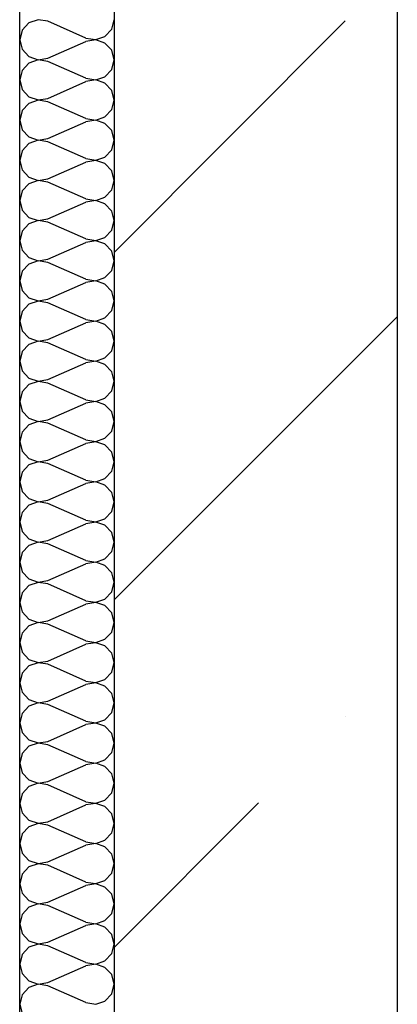
# Model space of a CAD drawing. Units: inches. Extents: x 250344 to 256082, y 105036 to 106256.
# Drawn here: x 254752 to 254756, y 105944 to 105955 of the extents above; entities that cross this region are included whole.
import ezdxf

# ---------------------------------------------------------------- set-up
doc = ezdxf.new("R2010")
doc.units = ezdxf.units.IN
doc.header["$MEASUREMENT"] = 0
for name, color, linetype in [('Exterior Walls', 7, 'Continuous'), ('Furniture & Equipment', 7, 'Continuous'), ('Алексей', 7, 'Continuous')]:
    doc.layers.add(name, color=color, linetype=linetype)

msp = doc.modelspace()

# ---------------------------------------------------------------- linework, layer by layer
at = {"layer": 'Exterior Walls', "color": 7, "linetype": 'Continuous'}
for p, q in [((254753.259, 106069.319), (254753.259, 105934.411)), ((254756.259, 105937.411), (254756.259, 106006.019))]:
    msp.add_line(p, q, dxfattribs=at)
at = {"layer": 'Exterior Walls', "color": 7}
for p, q in [((254753.259, 105952.208), (254755.707, 105954.657)), ((254753.259, 105948.531), (254756.259, 105951.531)), ((254755.707, 105947.303), (254755.707, 105947.303)), ((254753.259, 105944.854), (254754.788, 105946.384))]:
    msp.add_line(p, q, dxfattribs=at)
at = {"layer": 'Furniture & Equipment', "color": 7, "linetype": 'Continuous'}
for p, q in [((254752.355, 105954.636), (254752.284, 105954.559)), ((254752.454, 105954.67), (254752.355, 105954.636)), ((254752.557, 105954.653), (254752.454, 105954.67)), ((254752.961, 105954.476), (254752.557, 105954.653)), ((254753.233, 105954.569), (254753.259, 105954.67)), ((254752.284, 105954.559), (254752.259, 105954.458)), ((254753.162, 105954.492), (254753.233, 105954.569)), ((254752.259, 105954.458), (254752.284, 105954.357)), ((254752.557, 105954.263), (254752.961, 105954.44)), ((254752.961, 105954.476), (254753.064, 105954.459)), ((254753.064, 105954.457), (254752.961, 105954.44)), ((254753.064, 105954.459), (254753.162, 105954.492)), ((254753.162, 105954.423), (254753.064, 105954.457)), ((254753.233, 105954.346), (254753.162, 105954.423)), ((254752.284, 105954.357), (254752.355, 105954.28)), ((254753.259, 105954.245), (254753.233, 105954.346)), ((254752.355, 105954.211), (254752.284, 105954.134)), ((254752.355, 105954.28), (254752.454, 105954.246)), ((254752.454, 105954.244), (254752.355, 105954.211)), ((254752.454, 105954.246), (254752.557, 105954.263)), ((254752.557, 105954.227), (254752.454, 105954.244)), ((254752.961, 105954.05), (254752.557, 105954.227)), ((254753.233, 105954.144), (254753.259, 105954.245)), ((254752.284, 105954.134), (254752.259, 105954.033)), ((254753.162, 105954.067), (254753.233, 105954.144)), ((254752.259, 105954.033), (254752.284, 105953.931)), ((254752.557, 105953.838), (254752.961, 105954.015)), ((254752.961, 105954.05), (254753.064, 105954.033)), ((254753.064, 105954.032), (254752.961, 105954.015)), ((254753.064, 105954.033), (254753.162, 105954.067)), ((254753.162, 105953.998), (254753.064, 105954.032)), ((254753.233, 105953.921), (254753.162, 105953.998)), ((254752.284, 105953.931), (254752.355, 105953.855)), ((254753.259, 105953.82), (254753.233, 105953.921)), ((254752.355, 105953.785), (254752.284, 105953.709)), ((254752.355, 105953.855), (254752.454, 105953.821)), ((254752.454, 105953.819), (254752.355, 105953.785)), ((254752.454, 105953.821), (254752.557, 105953.838)), ((254752.557, 105953.802), (254752.454, 105953.819)), ((254752.961, 105953.625), (254752.557, 105953.802)), ((254753.233, 105953.719), (254753.259, 105953.82)), ((254752.284, 105953.709), (254752.259, 105953.607)), ((254753.162, 105953.642), (254753.233, 105953.719)), ((254752.259, 105953.607), (254752.284, 105953.506)), ((254752.557, 105953.413), (254752.961, 105953.59)), ((254752.961, 105953.625), (254753.064, 105953.608)), ((254753.064, 105953.607), (254752.961, 105953.59)), ((254753.064, 105953.608), (254753.162, 105953.642)), ((254753.162, 105953.573), (254753.064, 105953.607)), ((254753.233, 105953.496), (254753.162, 105953.573)), ((254752.284, 105953.506), (254752.355, 105953.43)), ((254753.259, 105953.395), (254753.233, 105953.496)), ((254752.355, 105953.36), (254752.284, 105953.283)), ((254752.355, 105953.43), (254752.454, 105953.396)), ((254752.454, 105953.394), (254752.355, 105953.36)), ((254752.454, 105953.396), (254752.557, 105953.413)), ((254752.557, 105953.377), (254752.454, 105953.394)), ((254752.961, 105953.2), (254752.557, 105953.377)), ((254753.233, 105953.294), (254753.259, 105953.395)), ((254752.284, 105953.283), (254752.259, 105953.182)), ((254753.162, 105953.217), (254753.233, 105953.294)), ((254752.259, 105953.182), (254752.284, 105953.081)), ((254752.557, 105952.988), (254752.961, 105953.164)), ((254752.961, 105953.2), (254753.064, 105953.183)), ((254753.064, 105953.182), (254752.961, 105953.164)), ((254753.064, 105953.183), (254753.162, 105953.217)), ((254753.162, 105953.148), (254753.064, 105953.182)), ((254753.233, 105953.071), (254753.162, 105953.148)), ((254752.284, 105953.081), (254752.355, 105953.004)), ((254753.259, 105952.97), (254753.233, 105953.071)), ((254752.355, 105953.004), (254752.454, 105952.97)), ((254752.454, 105952.969), (254752.355, 105952.935)), ((254752.454, 105952.97), (254752.557, 105952.988)), ((254752.557, 105952.952), (254752.454, 105952.969)), ((254752.961, 105952.775), (254752.557, 105952.952)), ((254753.233, 105952.869), (254753.259, 105952.97)), ((254752.284, 105952.858), (254752.259, 105952.757)), ((254752.355, 105952.935), (254752.284, 105952.858)), ((254753.162, 105952.792), (254753.233, 105952.869)), ((254752.259, 105952.757), (254752.284, 105952.656)), ((254752.557, 105952.562), (254752.961, 105952.739)), ((254752.961, 105952.775), (254753.064, 105952.758)), ((254753.064, 105952.756), (254752.961, 105952.739)), ((254753.064, 105952.758), (254753.162, 105952.792)), ((254753.162, 105952.722), (254753.064, 105952.756)), ((254752.284, 105952.656), (254752.355, 105952.579)), ((254753.233, 105952.646), (254753.162, 105952.722)), ((254753.259, 105952.544), (254753.233, 105952.646)), ((254752.355, 105952.579), (254752.454, 105952.545)), ((254752.454, 105952.544), (254752.355, 105952.51)), ((254752.454, 105952.545), (254752.557, 105952.562)), ((254752.557, 105952.527), (254752.454, 105952.544)), ((254752.961, 105952.35), (254752.557, 105952.527)), ((254753.233, 105952.443), (254753.259, 105952.544)), ((254752.284, 105952.433), (254752.259, 105952.332)), ((254752.355, 105952.51), (254752.284, 105952.433)), ((254753.162, 105952.367), (254753.233, 105952.443)), ((254752.259, 105952.332), (254752.284, 105952.231)), ((254752.557, 105952.137), (254752.961, 105952.314)), ((254752.961, 105952.35), (254753.064, 105952.333)), ((254753.064, 105952.331), (254752.961, 105952.314)), ((254753.064, 105952.333), (254753.162, 105952.367)), ((254753.162, 105952.297), (254753.064, 105952.331)), ((254752.284, 105952.231), (254752.355, 105952.154)), ((254753.233, 105952.22), (254753.162, 105952.297)), ((254753.259, 105952.119), (254753.233, 105952.22)), ((254752.355, 105952.154), (254752.454, 105952.12)), ((254752.454, 105952.119), (254752.355, 105952.085)), ((254752.454, 105952.12), (254752.557, 105952.137)), ((254752.557, 105952.101), (254752.454, 105952.119)), ((254753.233, 105952.018), (254753.259, 105952.119)), ((254752.284, 105952.008), (254752.259, 105951.907)), ((254752.355, 105952.085), (254752.284, 105952.008)), ((254752.961, 105951.925), (254752.557, 105952.101)), ((254753.162, 105951.941), (254753.233, 105952.018)), ((254752.259, 105951.907), (254752.284, 105951.806)), ((254752.961, 105951.925), (254753.064, 105951.907)), ((254753.064, 105951.906), (254752.961, 105951.889)), ((254753.064, 105951.907), (254753.162, 105951.941)), ((254753.162, 105951.872), (254753.064, 105951.906)), ((254752.284, 105951.806), (254752.355, 105951.729)), ((254752.557, 105951.712), (254752.961, 105951.889)), ((254753.233, 105951.795), (254753.162, 105951.872)), ((254753.259, 105951.694), (254753.233, 105951.795)), ((254752.355, 105951.729), (254752.454, 105951.695)), ((254752.454, 105951.693), (254752.355, 105951.659)), ((254752.454, 105951.695), (254752.557, 105951.712)), ((254752.557, 105951.676), (254752.454, 105951.693)), ((254753.233, 105951.593), (254753.259, 105951.694)), ((254752.284, 105951.583), (254752.259, 105951.482)), ((254752.355, 105951.659), (254752.284, 105951.583)), ((254752.961, 105951.499), (254752.557, 105951.676)), ((254753.162, 105951.516), (254753.233, 105951.593)), ((254752.259, 105951.482), (254752.284, 105951.38)), ((254752.961, 105951.499), (254753.064, 105951.482)), ((254753.064, 105951.481), (254752.961, 105951.464)), ((254753.064, 105951.482), (254753.162, 105951.516)), ((254753.162, 105951.447), (254753.064, 105951.481)), ((254752.284, 105951.38), (254752.355, 105951.304)), ((254752.557, 105951.287), (254752.961, 105951.464)), ((254753.233, 105951.37), (254753.162, 105951.447)), ((254752.355, 105951.304), (254752.454, 105951.27)), ((254752.454, 105951.27), (254752.557, 105951.287)), ((254753.259, 105951.269), (254753.233, 105951.37)), ((254753.233, 105951.168), (254753.259, 105951.269)), ((254752.355, 105951.234), (254752.284, 105951.158)), ((254752.454, 105951.268), (254752.355, 105951.234)), ((254752.557, 105951.251), (254752.454, 105951.268)), ((254752.961, 105951.074), (254752.557, 105951.251)), ((254753.162, 105951.091), (254753.233, 105951.168)), ((254752.284, 105951.158), (254752.259, 105951.056)), ((254752.961, 105951.074), (254753.064, 105951.057)), ((254753.064, 105951.057), (254753.162, 105951.091)), ((254752.259, 105951.056), (254752.284, 105950.955)), ((254752.557, 105950.862), (254752.961, 105951.039)), ((254753.064, 105951.056), (254752.961, 105951.039)), ((254753.162, 105951.022), (254753.064, 105951.056)), ((254753.233, 105950.945), (254753.162, 105951.022)), ((254752.284, 105950.955), (254752.355, 105950.878)), ((254752.355, 105950.878), (254752.454, 105950.845)), ((254752.454, 105950.845), (254752.557, 105950.862)), ((254753.259, 105950.844), (254753.233, 105950.945)), ((254752.355, 105950.809), (254752.284, 105950.732)), ((254752.454, 105950.843), (254752.355, 105950.809)), ((254752.557, 105950.826), (254752.454, 105950.843)), ((254752.961, 105950.649), (254752.557, 105950.826)), ((254753.233, 105950.743), (254753.259, 105950.844)), ((254752.284, 105950.732), (254752.259, 105950.631)), ((254752.961, 105950.649), (254753.064, 105950.632)), ((254753.064, 105950.632), (254753.162, 105950.666)), ((254753.162, 105950.666), (254753.233, 105950.743)), ((254752.259, 105950.631), (254752.284, 105950.53)), ((254752.557, 105950.436), (254752.961, 105950.613)), ((254753.064, 105950.63), (254752.961, 105950.613)), ((254753.162, 105950.597), (254753.064, 105950.63)), ((254753.233, 105950.52), (254753.162, 105950.597)), ((254752.284, 105950.53), (254752.355, 105950.453)), ((254752.355, 105950.453), (254752.454, 105950.419)), ((254752.454, 105950.419), (254752.557, 105950.436)), ((254753.259, 105950.419), (254753.233, 105950.52)), ((254752.355, 105950.384), (254752.284, 105950.307)), ((254752.454, 105950.418), (254752.355, 105950.384)), ((254752.557, 105950.401), (254752.454, 105950.418)), ((254752.961, 105950.224), (254752.557, 105950.401)), ((254753.233, 105950.317), (254753.259, 105950.419)), ((254752.284, 105950.307), (254752.259, 105950.206)), ((254753.064, 105950.207), (254753.162, 105950.241)), ((254753.162, 105950.241), (254753.233, 105950.317)), ((254752.259, 105950.206), (254752.284, 105950.105)), ((254752.557, 105950.011), (254752.961, 105950.188)), ((254752.961, 105950.224), (254753.064, 105950.207)), ((254753.064, 105950.205), (254752.961, 105950.188)), ((254753.162, 105950.171), (254753.064, 105950.205)), ((254753.233, 105950.095), (254753.162, 105950.171)), ((254752.284, 105950.105), (254752.355, 105950.028)), ((254752.355, 105950.028), (254752.454, 105949.994)), ((254753.259, 105949.993), (254753.233, 105950.095)), ((254752.355, 105949.959), (254752.284, 105949.882)), ((254752.454, 105949.993), (254752.355, 105949.959)), ((254752.454, 105949.994), (254752.557, 105950.011)), ((254752.557, 105949.976), (254752.454, 105949.993)), ((254752.961, 105949.799), (254752.557, 105949.976)), ((254753.233, 105949.892), (254753.259, 105949.993)), ((254752.284, 105949.882), (254752.259, 105949.781)), ((254753.064, 105949.782), (254753.162, 105949.815)), ((254753.162, 105949.815), (254753.233, 105949.892)), ((254752.259, 105949.781), (254752.284, 105949.68)), ((254752.557, 105949.586), (254752.961, 105949.763)), ((254752.961, 105949.799), (254753.064, 105949.782)), ((254753.064, 105949.78), (254752.961, 105949.763)), ((254753.162, 105949.746), (254753.064, 105949.78)), ((254753.233, 105949.669), (254753.162, 105949.746)), ((254752.284, 105949.68), (254752.355, 105949.603)), ((254752.355, 105949.603), (254752.454, 105949.569)), ((254753.259, 105949.568), (254753.233, 105949.669)), ((254752.355, 105949.534), (254752.284, 105949.457)), ((254752.454, 105949.568), (254752.355, 105949.534)), ((254752.454, 105949.569), (254752.557, 105949.586)), ((254752.557, 105949.55), (254752.454, 105949.568)), ((254752.961, 105949.374), (254752.557, 105949.55)), ((254753.233, 105949.467), (254753.259, 105949.568)), ((254752.284, 105949.457), (254752.259, 105949.356)), ((254753.162, 105949.39), (254753.233, 105949.467)), ((254752.259, 105949.356), (254752.284, 105949.254)), ((254752.557, 105949.161), (254752.961, 105949.338)), ((254752.961, 105949.374), (254753.064, 105949.356)), ((254753.064, 105949.355), (254752.961, 105949.338)), ((254753.064, 105949.356), (254753.162, 105949.39)), ((254753.162, 105949.321), (254753.064, 105949.355)), ((254753.233, 105949.244), (254753.162, 105949.321)), ((254752.284, 105949.254), (254752.355, 105949.178)), ((254753.259, 105949.143), (254753.233, 105949.244)), ((254752.355, 105949.108), (254752.284, 105949.032)), ((254752.355, 105949.178), (254752.454, 105949.144)), ((254752.454, 105949.142), (254752.355, 105949.108)), ((254752.454, 105949.144), (254752.557, 105949.161)), ((254752.557, 105949.125), (254752.454, 105949.142)), ((254752.961, 105948.948), (254752.557, 105949.125)), ((254753.233, 105949.042), (254753.259, 105949.143)), ((254752.284, 105949.032), (254752.259, 105948.93)), ((254753.162, 105948.965), (254753.233, 105949.042)), ((254752.259, 105948.93), (254752.284, 105948.829)), ((254752.557, 105948.736), (254752.961, 105948.913)), ((254752.961, 105948.948), (254753.064, 105948.931)), ((254753.064, 105948.93), (254752.961, 105948.913)), ((254753.064, 105948.931), (254753.162, 105948.965)), ((254753.162, 105948.896), (254753.064, 105948.93)), ((254753.233, 105948.819), (254753.162, 105948.896)), ((254752.284, 105948.829), (254752.355, 105948.753)), ((254753.259, 105948.718), (254753.233, 105948.819)), ((254752.355, 105948.683), (254752.284, 105948.606)), ((254752.355, 105948.753), (254752.454, 105948.719)), ((254752.454, 105948.717), (254752.355, 105948.683)), ((254752.454, 105948.719), (254752.557, 105948.736)), ((254752.557, 105948.7), (254752.454, 105948.717)), ((254752.961, 105948.523), (254752.557, 105948.7)), ((254753.233, 105948.617), (254753.259, 105948.718)), ((254752.284, 105948.606), (254752.259, 105948.505)), ((254753.162, 105948.54), (254753.233, 105948.617)), ((254752.259, 105948.505), (254752.284, 105948.404)), ((254752.557, 105948.311), (254752.961, 105948.487)), ((254752.961, 105948.523), (254753.064, 105948.506)), ((254753.064, 105948.505), (254752.961, 105948.487)), ((254753.064, 105948.506), (254753.162, 105948.54)), ((254753.162, 105948.471), (254753.064, 105948.505)), ((254753.233, 105948.394), (254753.162, 105948.471)), ((254752.284, 105948.404), (254752.355, 105948.327)), ((254753.259, 105948.293), (254753.233, 105948.394)), ((254752.355, 105948.258), (254752.284, 105948.181)), ((254752.355, 105948.327), (254752.454, 105948.293)), ((254752.454, 105948.292), (254752.355, 105948.258)), ((254752.454, 105948.293), (254752.557, 105948.311)), ((254752.557, 105948.275), (254752.454, 105948.292)), ((254752.961, 105948.098), (254752.557, 105948.275)), ((254753.233, 105948.192), (254753.259, 105948.293)), ((254752.284, 105948.181), (254752.259, 105948.08)), ((254753.162, 105948.115), (254753.233, 105948.192)), ((254752.259, 105948.08), (254752.284, 105947.979)), ((254752.557, 105947.885), (254752.961, 105948.062)), ((254752.961, 105948.098), (254753.064, 105948.081)), ((254753.064, 105948.079), (254752.961, 105948.062)), ((254753.064, 105948.081), (254753.162, 105948.115)), ((254753.162, 105948.045), (254753.064, 105948.079)), ((254753.233, 105947.969), (254753.162, 105948.045)), ((254752.284, 105947.979), (254752.355, 105947.902)), ((254753.259, 105947.868), (254753.233, 105947.969)), ((254752.355, 105947.833), (254752.284, 105947.756)), ((254752.355, 105947.902), (254752.454, 105947.868)), ((254752.454, 105947.867), (254752.355, 105947.833)), ((254752.454, 105947.868), (254752.557, 105947.885)), ((254752.557, 105947.85), (254752.454, 105947.867)), ((254752.961, 105947.673), (254752.557, 105947.85)), ((254753.233, 105947.766), (254753.259, 105947.868)), ((254752.284, 105947.756), (254752.259, 105947.655)), ((254753.162, 105947.69), (254753.233, 105947.766)), ((254752.259, 105947.655), (254752.284, 105947.554)), ((254752.557, 105947.46), (254752.961, 105947.637)), ((254752.961, 105947.673), (254753.064, 105947.656)), ((254753.064, 105947.654), (254752.961, 105947.637)), ((254753.064, 105947.656), (254753.162, 105947.69)), ((254753.162, 105947.62), (254753.064, 105947.654)), ((254752.284, 105947.554), (254752.355, 105947.477)), ((254753.233, 105947.543), (254753.162, 105947.62)), ((254753.259, 105947.442), (254753.233, 105947.543)), ((254752.355, 105947.477), (254752.454, 105947.443)), ((254752.454, 105947.442), (254752.355, 105947.408)), ((254752.454, 105947.443), (254752.557, 105947.46)), ((254752.557, 105947.424), (254752.454, 105947.442)), ((254752.961, 105947.248), (254752.557, 105947.424)), ((254753.233, 105947.341), (254753.259, 105947.442)), ((254752.284, 105947.331), (254752.259, 105947.23)), ((254752.355, 105947.408), (254752.284, 105947.331)), ((254753.162, 105947.264), (254753.233, 105947.341)), ((254752.259, 105947.23), (254752.284, 105947.129)), ((254752.557, 105947.035), (254752.961, 105947.212)), ((254752.961, 105947.248), (254753.064, 105947.23)), ((254753.064, 105947.229), (254752.961, 105947.212)), ((254753.064, 105947.23), (254753.162, 105947.264)), ((254753.162, 105947.195), (254753.064, 105947.229)), ((254752.284, 105947.129), (254752.355, 105947.052)), ((254753.233, 105947.118), (254753.162, 105947.195)), ((254753.259, 105947.017), (254753.233, 105947.118)), ((254752.355, 105947.052), (254752.454, 105947.018)), ((254752.454, 105947.016), (254752.355, 105946.983)), ((254752.454, 105947.018), (254752.557, 105947.035)), ((254752.557, 105946.999), (254752.454, 105947.016)), ((254752.961, 105946.822), (254752.557, 105946.999)), ((254753.233, 105946.916), (254753.259, 105947.017)), ((254752.284, 105946.906), (254752.259, 105946.805)), ((254752.355, 105946.983), (254752.284, 105946.906)), ((254753.162, 105946.839), (254753.233, 105946.916)), ((254752.259, 105946.805), (254752.284, 105946.703)), ((254752.961, 105946.822), (254753.064, 105946.805)), ((254753.064, 105946.804), (254752.961, 105946.787)), ((254753.064, 105946.805), (254753.162, 105946.839)), ((254753.162, 105946.77), (254753.064, 105946.804)), ((254752.284, 105946.703), (254752.355, 105946.627)), ((254752.557, 105946.61), (254752.961, 105946.787)), ((254753.233, 105946.693), (254753.162, 105946.77)), ((254753.259, 105946.592), (254753.233, 105946.693)), ((254752.355, 105946.627), (254752.454, 105946.593)), ((254752.454, 105946.591), (254752.355, 105946.557)), ((254752.454, 105946.593), (254752.557, 105946.61)), ((254752.557, 105946.574), (254752.454, 105946.591)), ((254753.233, 105946.491), (254753.259, 105946.592)), ((254752.284, 105946.481), (254752.259, 105946.379)), ((254752.355, 105946.557), (254752.284, 105946.481)), ((254752.961, 105946.397), (254752.557, 105946.574)), ((254753.162, 105946.414), (254753.233, 105946.491)), ((254752.259, 105946.379), (254752.284, 105946.278)), ((254752.961, 105946.397), (254753.064, 105946.38)), ((254753.064, 105946.379), (254752.961, 105946.362)), ((254753.064, 105946.38), (254753.162, 105946.414)), ((254753.162, 105946.345), (254753.064, 105946.379)), ((254752.284, 105946.278), (254752.355, 105946.201)), ((254752.557, 105946.185), (254752.961, 105946.362)), ((254753.233, 105946.268), (254753.162, 105946.345)), ((254752.355, 105946.201), (254752.454, 105946.168)), ((254752.454, 105946.166), (254752.355, 105946.132)), ((254752.454, 105946.168), (254752.557, 105946.185)), ((254752.557, 105946.149), (254752.454, 105946.166)), ((254753.259, 105946.167), (254753.233, 105946.268)), ((254753.233, 105946.066), (254753.259, 105946.167)), ((254752.355, 105946.132), (254752.284, 105946.055)), ((254752.961, 105945.972), (254752.557, 105946.149)), ((254753.162, 105945.989), (254753.233, 105946.066)), ((254752.284, 105946.055), (254752.259, 105945.954)), ((254752.961, 105945.972), (254753.064, 105945.955)), ((254753.064, 105945.955), (254753.162, 105945.989)), ((254752.259, 105945.954), (254752.284, 105945.853)), ((254752.284, 105945.853), (254752.355, 105945.776)), ((254752.557, 105945.759), (254752.961, 105945.936)), ((254753.064, 105945.953), (254752.961, 105945.936)), ((254753.162, 105945.92), (254753.064, 105945.953)), ((254753.233, 105945.843), (254753.162, 105945.92)), ((254752.355, 105945.776), (254752.454, 105945.742)), ((254752.454, 105945.742), (254752.557, 105945.759)), ((254753.259, 105945.742), (254753.233, 105945.843)), ((254752.355, 105945.707), (254752.284, 105945.63)), ((254752.454, 105945.741), (254752.355, 105945.707)), ((254752.557, 105945.724), (254752.454, 105945.741)), ((254752.961, 105945.547), (254752.557, 105945.724)), ((254753.233, 105945.64), (254753.259, 105945.742)), ((254752.284, 105945.63), (254752.259, 105945.529)), ((254752.961, 105945.547), (254753.064, 105945.53)), ((254753.064, 105945.53), (254753.162, 105945.564)), ((254753.162, 105945.564), (254753.233, 105945.64)), ((254752.259, 105945.529), (254752.284, 105945.428)), ((254752.557, 105945.334), (254752.961, 105945.511)), ((254753.064, 105945.528), (254752.961, 105945.511)), ((254753.162, 105945.494), (254753.064, 105945.528)), ((254753.233, 105945.418), (254753.162, 105945.494)), ((254752.284, 105945.428), (254752.355, 105945.351)), ((254752.355, 105945.351), (254752.454, 105945.317)), ((254752.454, 105945.317), (254752.557, 105945.334)), ((254753.259, 105945.316), (254753.233, 105945.418)), ((254752.355, 105945.282), (254752.284, 105945.205)), ((254752.454, 105945.316), (254752.355, 105945.282)), ((254752.557, 105945.299), (254752.454, 105945.316)), ((254752.961, 105945.122), (254752.557, 105945.299)), ((254753.233, 105945.215), (254753.259, 105945.316)), ((254752.284, 105945.205), (254752.259, 105945.104)), ((254753.064, 105945.105), (254753.162, 105945.139)), ((254753.162, 105945.139), (254753.233, 105945.215)), ((254752.259, 105945.104), (254752.284, 105945.003)), ((254752.557, 105944.909), (254752.961, 105945.086)), ((254752.961, 105945.122), (254753.064, 105945.105)), ((254753.064, 105945.103), (254752.961, 105945.086)), ((254753.162, 105945.069), (254753.064, 105945.103)), ((254753.233, 105944.992), (254753.162, 105945.069)), ((254752.284, 105945.003), (254752.355, 105944.926)), ((254752.355, 105944.926), (254752.454, 105944.892)), ((254753.259, 105944.891), (254753.233, 105944.992)), ((254752.355, 105944.857), (254752.284, 105944.78)), ((254752.454, 105944.891), (254752.355, 105944.857)), ((254752.454, 105944.892), (254752.557, 105944.909)), ((254752.557, 105944.873), (254752.454, 105944.891)), ((254752.961, 105944.697), (254752.557, 105944.873)), ((254753.233, 105944.79), (254753.259, 105944.891)), ((254752.284, 105944.78), (254752.259, 105944.679)), ((254753.064, 105944.679), (254753.162, 105944.713)), ((254753.162, 105944.713), (254753.233, 105944.79)), ((254752.259, 105944.679), (254752.284, 105944.578)), ((254752.557, 105944.484), (254752.961, 105944.661)), ((254752.961, 105944.697), (254753.064, 105944.679)), ((254753.064, 105944.678), (254752.961, 105944.661)), ((254753.162, 105944.644), (254753.064, 105944.678)), ((254753.233, 105944.567), (254753.162, 105944.644)), ((254752.284, 105944.578), (254752.355, 105944.501)), ((254752.355, 105944.501), (254752.454, 105944.467)), ((254753.259, 105944.466), (254753.233, 105944.567)), ((254752.355, 105944.431), (254752.284, 105944.355)), ((254752.454, 105944.465), (254752.355, 105944.431)), ((254752.454, 105944.467), (254752.557, 105944.484)), ((254752.557, 105944.448), (254752.454, 105944.465)), ((254752.961, 105944.271), (254752.557, 105944.448)), ((254753.233, 105944.365), (254753.259, 105944.466)), ((254752.284, 105944.355), (254752.259, 105944.254)), ((254753.162, 105944.288), (254753.233, 105944.365)), ((254752.259, 105944.254), (254752.284, 105944.152)), ((254752.961, 105944.271), (254753.064, 105944.254)), ((254753.064, 105944.254), (254753.162, 105944.288))]:
    msp.add_line(p, q, dxfattribs=at)
at = {"layer": 'Алексей', "color": 7, "linetype": 'Continuous'}
msp.add_line((254752.259, 105933.411), (254752.259, 106070.319), dxfattribs=at)

doc.saveas('drawing.dxf')
